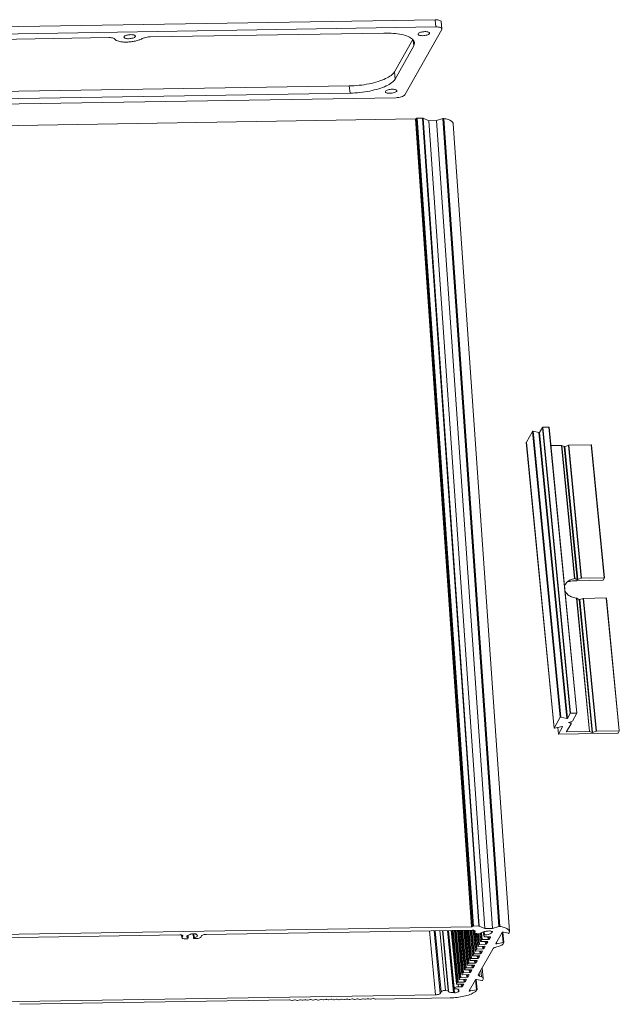
# Model space of a CAD drawing. Extents: x 615 to 2023, y -344 to 627.
# Drawn here: x 775 to 931, y 100 to 356 of the extents above; entities that cross this region are included whole.
import ezdxf

# ---------------------------------------------------------------- set-up
doc = ezdxf.new("R2010")
doc.units = 0
doc.header["$MEASUREMENT"] = 0
doc.layers.get('0').update_dxf_attribs({"lineweight": 9})

msp = doc.modelspace()

# ---------------------------------------------------------------- linework, layer by layer
at = {"color": 7, "linetype": 'Continuous'}
for p, q in [((883.311, 355.898), (725.416, 353.335)), ((883.493, 354.025), (725.598, 351.463)), ((883.311, 355.898), (883.493, 354.025)), ((884.905, 355.389), (885.087, 353.517)), ((737.49, 350.264), (798.385, 351.253)), ((802.339, 351.333), (802.367, 351.456)), ((805.323, 351.627), (805.295, 351.504)), ((809.118, 351.427), (870.013, 352.415)), ((875.419, 336.326), (885.048, 353.355)), ((878.881, 352.123), (878.909, 352.246)), ((881.865, 352.417), (881.837, 352.294)), ((885.048, 353.355), (885.086, 353.519)), ((877.499, 350.749), (872.74, 342.332)), ((877.786, 349.062), (872.922, 340.46)), ((877.646, 350.504), (877.786, 349.062)), ((877.98, 349.872), (877.786, 349.062)), ((872.74, 342.332), (872.922, 340.46)), ((860.996, 338.663), (728.474, 336.512)), ((860.996, 338.663), (861.178, 336.79)), ((861.178, 336.79), (728.656, 334.64)), ((870.404, 337.131), (870.432, 337.254)), ((873.388, 337.424), (873.36, 337.301)), ((715.175, 333.029), (873.07, 335.592)), ((734.162, 327.742), (878.2, 330.079)), ((892.8, 119.819), (878.2, 330.079)), ((878.435, 330.153), (878.454, 330.188)), ((893.035, 119.893), (878.435, 330.153)), ((893.054, 119.928), (878.454, 330.188)), ((878.689, 330.261), (880.072, 330.284)), ((893.289, 120.001), (878.689, 330.261)), ((894.672, 120.024), (880.072, 330.284)), ((894.799, 120.005), (880.199, 330.265)), ((880.199, 330.265), (881.708, 329.614)), ((881.708, 329.614), (883.66, 329.646)), ((896.308, 119.355), (881.708, 329.614)), ((883.66, 329.646), (885.343, 330.172)), ((898.259, 119.386), (883.66, 329.646)), ((899.942, 119.912), (885.343, 330.172)), ((900.169, 119.93), (885.569, 330.19)), ((902.657, 118.549), (888.057, 328.809)), ((907.074, 245.968), (908.653, 248.761)), ((908.653, 248.761), (915.885, 174.333)), ((908.817, 248.794), (910.367, 248.457)), ((908.817, 248.794), (916.049, 174.366)), ((910.531, 248.49), (911.263, 249.786)), ((911.263, 249.786), (918.495, 175.358)), ((912.942, 249.848), (911.381, 249.822)), ((911.381, 249.822), (918.612, 175.394)), ((912.942, 249.848), (920.174, 175.42)), ((913.022, 249.822), (920.25, 175.427)), ((910.367, 248.457), (917.599, 174.03)), ((910.531, 248.49), (917.763, 174.062)), ((907.072, 245.96), (914.304, 171.532)), ((907.073, 245.96), (907.074, 245.968)), ((907.074, 245.968), (914.306, 171.541)), ((916.261, 245.1), (913.485, 245.055)), ((916.261, 245.1), (919.631, 210.42)), ((916.946, 244.823), (916.324, 245.091)), ((916.324, 245.091), (919.693, 210.423)), ((916.946, 244.823), (920.307, 210.23)), ((918.024, 245.119), (917.084, 244.825)), ((917.084, 244.825), (920.445, 210.233)), ((918.024, 245.119), (921.385, 210.526)), ((923.962, 245.225), (918.098, 245.13)), ((918.098, 245.13), (921.46, 210.538)), ((923.962, 245.225), (927.323, 210.633)), ((924.042, 245.2), (927.4, 210.64)), ((920.232, 209.892), (920.422, 210.227)), ((921.385, 210.526), (920.445, 210.233)), ((927.323, 210.633), (921.46, 210.538)), ((927.083, 210.038), (927.401, 210.599)), ((927.401, 210.599), (927.403, 210.608)), ((926.966, 210.001), (920.232, 209.892)), ((920.124, 205.349), (923.493, 170.673)), ((920.188, 205.327), (923.556, 170.664)), ((921.894, 205.284), (920.955, 204.99)), ((921.894, 205.284), (925.255, 170.691)), ((927.833, 205.39), (921.969, 205.295)), ((921.969, 205.295), (925.33, 170.703)), ((927.833, 205.39), (931.194, 170.798)), ((927.912, 205.365), (931.27, 170.805)), ((920.817, 204.989), (924.178, 170.395)), ((920.955, 204.99), (924.316, 170.398)), ((914.306, 171.541), (915.885, 174.333)), ((917.599, 174.03), (916.049, 174.366)), ((918.495, 175.358), (917.763, 174.062)), ((920.174, 175.42), (918.612, 175.394)), ((919.088, 173.329), (920.252, 175.386)), ((920.252, 175.386), (920.253, 175.395)), ((914.435, 171.513), (916.398, 171.906)), ((916.527, 171.878), (915.438, 169.951)), ((916.526, 171.892), (916.527, 171.878)), ((916.529, 171.886), (916.527, 171.878)), ((917.552, 170.611), (918.715, 172.668)), ((918.078, 172.961), (918.062, 172.977)), ((918.075, 172.995), (918.078, 172.961)), ((918.7, 172.692), (918.078, 172.961)), ((918.106, 173.01), (919.046, 173.304)), ((918.653, 173.181), (918.7, 172.692)), ((918.667, 173.186), (918.717, 172.676)), ((918.715, 172.668), (918.717, 172.676)), ((914.306, 171.541), (914.304, 171.532)), ((915.267, 171.679), (915.436, 169.942)), ((915.27, 171.68), (915.438, 169.951)), ((915.438, 169.951), (915.436, 169.942)), ((915.515, 169.917), (930.836, 170.166)), ((917.55, 170.603), (917.552, 170.611)), ((917.615, 170.723), (917.629, 170.578)), ((923.493, 170.673), (917.629, 170.578)), ((924.178, 170.395), (923.556, 170.664)), ((925.255, 170.691), (924.316, 170.398)), ((931.194, 170.798), (925.33, 170.703)), ((930.954, 170.202), (931.272, 170.764)), ((931.272, 170.764), (931.273, 170.773)), ((748.762, 117.482), (892.8, 119.819)), ((819.637, 117.91), (819.569, 117.79)), ((820.439, 116.758), (820.321, 117.975)), ((820.441, 116.767), (820.323, 117.975)), ((820.553, 116.965), (820.454, 117.978)), ((820.611, 116.994), (820.516, 117.979)), ((821.033, 117.814), (821.022, 117.926)), ((821.033, 117.814), (821.101, 117.934)), ((892.986, 118.953), (823.7, 117.828)), ((883.457, 102.099), (881.837, 118.772)), ((884.631, 102.466), (883.045, 118.791)), ((884.88, 102.905), (883.336, 118.796)), ((886.054, 103.272), (884.544, 118.816)), ((886.758, 103.284), (885.247, 118.827)), ((886.837, 103.258), (885.324, 118.828)), ((888.158, 102.709), (886.59, 118.849)), ((888.182, 103.696), (886.709, 118.851)), ((888.184, 103.704), (886.712, 118.851)), ((888.255, 103.83), (886.795, 118.852)), ((888.886, 104.937), (887.533, 118.864)), ((888.89, 104.953), (887.538, 118.864)), ((889.108, 105.339), (887.794, 118.868)), ((889.343, 105.413), (888.035, 118.872)), ((889.581, 106.166), (888.346, 118.877)), ((889.585, 106.182), (888.351, 118.878)), ((889.803, 106.568), (888.607, 118.882)), ((890.038, 106.642), (888.848, 118.886)), ((890.276, 107.395), (889.159, 118.891)), ((890.28, 107.411), (889.164, 118.891)), ((890.498, 107.797), (889.42, 118.895)), ((890.733, 107.871), (889.661, 118.899)), ((890.971, 108.624), (889.972, 118.904)), ((890.975, 108.64), (889.977, 118.904)), ((891.193, 109.026), (890.233, 118.908)), ((891.428, 109.1), (890.474, 118.912)), ((891.666, 109.853), (890.785, 118.917)), ((891.669, 109.869), (890.79, 118.917)), ((891.888, 110.255), (891.046, 118.921)), ((892.123, 110.328), (891.287, 118.925)), ((892.36, 111.082), (891.598, 118.93)), ((892.364, 111.098), (891.603, 118.93)), ((892.583, 111.484), (891.859, 118.934)), ((892.818, 111.557), (892.1, 118.938)), ((893.055, 112.31), (892.411, 118.943)), ((893.059, 112.327), (892.416, 118.944)), ((893.278, 112.713), (892.674, 118.922)), ((893.512, 112.786), (892.914, 118.946)), ((893.035, 119.893), (893.054, 119.928)), ((893.75, 113.539), (893.226, 118.932)), ((893.754, 113.556), (893.232, 118.932)), ((893.289, 120.001), (894.672, 120.024)), ((893.972, 113.942), (893.491, 118.895)), ((893.588, 118.352), (893.537, 118.875)), ((893.615, 118.354), (893.565, 118.863)), ((893.598, 118.27), (893.615, 118.354)), ((893.615, 118.354), (893.764, 118.617)), ((893.764, 118.617), (893.781, 118.701)), ((894.207, 114.015), (893.809, 118.11)), ((894.445, 114.768), (894.132, 117.994)), ((894.449, 114.784), (894.137, 117.994)), ((894.667, 115.171), (894.39, 118.019)), ((895.096, 118.03), (894.392, 118.019)), ((894.902, 115.244), (894.636, 117.986)), ((894.799, 120.005), (896.308, 119.355)), ((895.14, 115.997), (894.944, 118.016)), ((895.144, 116.013), (894.949, 118.016)), ((895.362, 116.4), (895.203, 118.041)), ((895.597, 116.473), (895.418, 118.31)), ((895.97, 117.52), (895.874, 118.509)), ((895.997, 117.523), (895.901, 118.516)), ((896.068, 117.649), (895.982, 118.541)), ((896.195, 117.685), (896.109, 118.579)), ((896.308, 119.355), (898.259, 119.386)), ((897.463, 118.75), (897.178, 118.661)), ((898.003, 118.288), (897.97, 118.627)), ((898.047, 118.319), (898.019, 118.606)), ((898.047, 118.319), (898.288, 118.395)), ((898.259, 119.386), (899.942, 119.912)), ((900.759, 118.334), (899.127, 115.449)), ((901.076, 115.732), (900.819, 118.373)), ((901.207, 115.712), (900.947, 118.386)), ((902.417, 118.111), (901.086, 118.399)), ((902.656, 118.551), (902.581, 118.145)), ((816.869, 117.717), (747.583, 116.593)), ((817.421, 117.028), (817.359, 117.666)), ((817.448, 117.031), (817.387, 117.654)), ((817.431, 116.947), (817.448, 117.031)), ((817.448, 117.031), (817.646, 117.382)), ((817.646, 117.382), (817.664, 117.466)), ((818.859, 116.706), (818.225, 116.696)), ((819.089, 116.941), (818.977, 116.743)), ((819.063, 116.969), (819.003, 117.591)), ((819.091, 116.949), (819.027, 117.605)), ((819.091, 116.949), (819.089, 116.941)), ((820.439, 116.758), (820.441, 116.767)), ((820.441, 116.767), (820.553, 116.965)), ((821.153, 116.743), (820.518, 116.733)), ((822.526, 117.461), (822.327, 117.11)), ((895.14, 115.997), (895.144, 116.013)), ((895.144, 116.013), (895.362, 116.4)), ((896.861, 115.972), (895.299, 115.946)), ((895.597, 116.473), (897.158, 116.498)), ((895.98, 117.439), (895.997, 117.523)), ((895.997, 117.523), (896.068, 117.649)), ((896.463, 115.269), (896.396, 115.964)), ((896.698, 115.343), (896.639, 115.95)), ((896.698, 115.343), (897.016, 115.905)), ((897.555, 117.2), (896.775, 117.188)), ((897.016, 115.905), (897.013, 115.933)), ((897.016, 115.905), (897.019, 115.921)), ((897.158, 116.498), (897.088, 117.218)), ((897.393, 116.572), (897.334, 117.179)), ((897.393, 116.572), (897.711, 117.133)), ((897.711, 117.133), (897.708, 117.162)), ((897.711, 117.133), (897.714, 117.15)), ((899.127, 115.449), (899.125, 115.432)), ((899.386, 115.393), (899.343, 115.831)), ((899.386, 115.393), (901.076, 115.732)), ((901.205, 115.704), (901.042, 115.416)), ((901.206, 115.712), (901.205, 115.704)), ((893.512, 112.786), (895.074, 112.812)), ((893.751, 113.539), (893.754, 113.556)), ((893.754, 113.556), (893.972, 113.942)), ((895.471, 113.514), (893.909, 113.488)), ((894.207, 114.015), (895.769, 114.04)), ((894.445, 114.768), (894.449, 114.784)), ((894.449, 114.784), (894.667, 115.171)), ((896.166, 114.743), (894.604, 114.717)), ((898.324, 114.027), (894.614, 107.466)), ((894.902, 115.244), (896.463, 115.269)), ((895.074, 112.812), (895.006, 113.506)), ((895.309, 112.885), (895.25, 113.492)), ((895.309, 112.885), (895.626, 113.447)), ((895.626, 113.447), (895.624, 113.475)), ((895.626, 113.447), (895.63, 113.463)), ((895.769, 114.04), (895.701, 114.735)), ((896.003, 114.114), (895.944, 114.721)), ((896.003, 114.114), (896.321, 114.676)), ((896.321, 114.676), (896.318, 114.704)), ((896.321, 114.676), (896.325, 114.692)), ((899.977, 114.783), (899.176, 114.533)), ((891.669, 109.869), (891.888, 110.255)), ((892.123, 110.328), (893.684, 110.354)), ((892.361, 111.081), (892.364, 111.098)), ((892.364, 111.098), (892.583, 111.484)), ((894.081, 111.056), (892.52, 111.031)), ((892.818, 111.557), (894.379, 111.583)), ((893.056, 112.31), (893.059, 112.327)), ((893.059, 112.327), (893.278, 112.713)), ((894.776, 112.285), (893.215, 112.26)), ((893.684, 110.354), (893.617, 111.048)), ((893.919, 110.427), (893.86, 111.034)), ((893.919, 110.427), (894.237, 110.989)), ((894.237, 110.989), (894.234, 111.017)), ((894.237, 110.989), (894.24, 111.006)), ((894.379, 111.583), (894.311, 112.277)), ((894.614, 111.656), (894.555, 112.263)), ((894.614, 111.656), (894.931, 112.218)), ((894.931, 112.218), (894.929, 112.246)), ((894.931, 112.218), (894.935, 112.235)), ((890.28, 107.411), (890.498, 107.797)), ((890.733, 107.871), (892.294, 107.896)), ((890.971, 108.623), (890.975, 108.64)), ((890.975, 108.64), (891.193, 109.026)), ((892.691, 108.598), (891.13, 108.573)), ((891.428, 109.1), (892.989, 109.125)), ((891.666, 109.852), (891.669, 109.869)), ((893.386, 109.827), (891.825, 109.802)), ((892.294, 107.896), (892.227, 108.591)), ((892.529, 107.969), (892.47, 108.577)), ((892.529, 107.969), (892.847, 108.531)), ((892.847, 108.531), (892.844, 108.559)), ((892.847, 108.531), (892.85, 108.548)), ((892.989, 109.125), (892.922, 109.82)), ((893.224, 109.198), (893.165, 109.806)), ((893.224, 109.198), (893.542, 109.76)), ((893.542, 109.76), (893.539, 109.788)), ((893.542, 109.76), (893.545, 109.777)), ((894.905, 106.979), (894.822, 107.834)), ((895.435, 106.75), (895.255, 108.6)), ((895.847, 106.343), (895.573, 109.163)), ((888.89, 104.953), (889.108, 105.339)), ((889.343, 105.413), (890.905, 105.438)), ((889.581, 106.165), (889.585, 106.182)), ((889.585, 106.182), (889.803, 106.568)), ((891.302, 106.14), (889.74, 106.115)), ((890.038, 106.642), (891.6, 106.667)), ((890.276, 107.394), (890.28, 107.411)), ((891.997, 107.369), (890.435, 107.344)), ((890.905, 105.438), (890.837, 106.133)), ((891.14, 105.512), (891.081, 106.119)), ((891.14, 105.512), (891.457, 106.073)), ((891.457, 106.073), (891.454, 106.101)), ((891.457, 106.073), (891.461, 106.09)), ((891.6, 106.667), (891.532, 107.362)), ((891.834, 106.74), (891.775, 107.348)), ((891.834, 106.74), (892.152, 107.302)), ((892.152, 107.302), (892.149, 107.33)), ((892.152, 107.302), (892.155, 107.319)), ((893.81, 106.045), (892.179, 103.16)), ((894.123, 103.442), (893.866, 106.084)), ((894.254, 103.422), (893.994, 106.096)), ((895.472, 105.821), (894.137, 106.11)), ((894.614, 107.466), (894.575, 107.304)), ((894.905, 106.979), (895.435, 106.75)), ((895.798, 106.141), (895.636, 105.854)), ((895.847, 106.344), (895.798, 106.141)), ((884.631, 102.466), (884.88, 102.905)), ((886.054, 103.272), (886.758, 103.284)), ((886.831, 103.244), (886.738, 103.049)), ((886.837, 103.258), (886.831, 103.244)), ((888.158, 102.709), (888.347, 102.628)), ((888.182, 103.696), (888.184, 103.704)), ((888.184, 103.704), (888.255, 103.83)), ((888.347, 102.628), (888.246, 103.668)), ((888.887, 104.936), (888.89, 104.953)), ((890.607, 104.911), (889.045, 104.886)), ((889.429, 104.197), (889.359, 104.917)), ((889.404, 103.098), (889.365, 103.496)), ((889.593, 103.017), (889.404, 103.098)), ((889.429, 104.197), (890.21, 104.209)), ((890.21, 104.209), (890.142, 104.904)), ((890.445, 104.283), (890.386, 104.89)), ((890.445, 104.283), (890.762, 104.844)), ((890.762, 104.844), (890.76, 104.873)), ((890.762, 104.844), (890.766, 104.861)), ((892.179, 103.16), (892.176, 103.143)), ((892.437, 103.104), (892.395, 103.542)), ((892.437, 103.104), (894.123, 103.442)), ((894.253, 103.422), (894.251, 103.412)), ((738.053, 99.739), (883.457, 102.099)), ((845.458, 100.787), (775.258, 99.648)), ((846.022, 100.637), (845.511, 100.781)), ((846.785, 100.794), (846.135, 100.638)), ((847.382, 100.659), (846.898, 100.796)), ((848.145, 100.816), (847.496, 100.66)), ((848.743, 100.681), (848.259, 100.818)), ((849.506, 100.838), (848.857, 100.683)), ((850.103, 100.703), (849.619, 100.84)), ((850.866, 100.86), (850.217, 100.705)), ((851.464, 100.725), (850.98, 100.862)), ((852.227, 100.882), (851.578, 100.727)), ((852.824, 100.747), (852.341, 100.884)), ((853.587, 100.904), (852.938, 100.749)), ((854.185, 100.769), (853.701, 100.906)), ((854.948, 100.926), (854.299, 100.771)), ((855.546, 100.791), (855.062, 100.928)), ((856.309, 100.948), (855.659, 100.793)), ((856.906, 100.813), (856.422, 100.95)), ((857.669, 100.97), (857.02, 100.815)), ((858.267, 100.835), (857.783, 100.972)), ((859.03, 100.993), (858.38, 100.837)), ((859.627, 100.857), (859.143, 100.994)), ((860.39, 101.015), (859.741, 100.859)), ((860.988, 100.879), (860.504, 101.016)), ((861.751, 101.037), (861.102, 100.881)), ((862.348, 100.902), (861.865, 101.039)), ((863.111, 101.059), (862.462, 100.903)), ((863.709, 100.924), (863.225, 101.061)), ((864.472, 101.081), (863.823, 100.925)), ((865.07, 100.946), (864.586, 101.083)), ((865.832, 101.103), (865.183, 100.948)), ((866.43, 100.968), (865.946, 101.105)), ((867.193, 101.125), (866.544, 100.97)), ((867.817, 100.982), (867.307, 101.127)), ((887.255, 101.291), (867.871, 100.977))]:
    msp.add_line(p, q, dxfattribs=at)
msp.add_lwpolyline([(819.063, 116.969), (819.081, 116.962), (819.09, 116.952), (819.091, 116.949)], dxfattribs=at)
for points, start_tangent, end_tangent in [([(884.897, 355.39), (884.869, 355.493), (884.575, 355.714), (884.028, 355.856), (883.311, 355.898)], (-0.0937003, 0.9956004), (-0.9998683, -0.0162272)), ([(885.079, 353.518), (885.051, 353.621), (884.757, 353.842), (884.21, 353.984), (883.493, 354.025)], (-0.0937003, 0.9956004), (-0.9998683, -0.0162272)), ([(798.385, 351.253), (799.091, 351.213), (799.635, 351.075), (799.936, 350.86)], (0.9998683, 0.0162272), (0.5511798, -0.8343865)), ([(805.295, 351.504), (805.069, 351.3), (804.655, 351.124), (804.116, 351.003), (803.533, 350.953), (802.996, 350.984), (802.585, 351.091), (802.364, 351.257), (802.344, 351.334)], (-0.4921946, -0.8704852), (-0.0937047, 0.9956)), ([(802.367, 351.456), (802.592, 351.66), (803.006, 351.836), (803.546, 351.958), (804.129, 352.007), (804.666, 351.976), (805.076, 351.869), (805.297, 351.704), (805.318, 351.626)], (0.4921946, 0.8704852), (0.0937047, -0.9956)), ([(807.091, 350.976), (807.642, 351.205), (808.353, 351.363), (809.118, 351.427)], (0.867519, 0.4974041), (0.9998683, 0.0162272)), ([(870.013, 352.415), (872.471, 352.336), (874.626, 352.024), (876.332, 351.499), (877.471, 350.797), (877.967, 349.966), (877.979, 349.872)], (0.9998683, 0.0162272), (0.0819096, -0.9966398)), ([(881.837, 352.294), (881.612, 352.09), (881.198, 351.914), (880.658, 351.793), (880.075, 351.743), (879.538, 351.774), (879.128, 351.881), (878.907, 352.047), (878.886, 352.124)], (-0.4921946, -0.8704852), (-0.0937047, 0.9956)), ([(878.909, 352.246), (879.135, 352.45), (879.549, 352.626), (880.088, 352.748), (880.671, 352.797), (881.209, 352.766), (881.619, 352.659), (881.84, 352.494), (881.86, 352.416)], (0.4921946, 0.8704852), (0.0937047, -0.9956)), ([(799.936, 350.86), (800.336, 350.525), (801.028, 350.27), (801.954, 350.116), (803.037, 350.076), (804.185, 350.152), (805.304, 350.34), (806.301, 350.622), (807.091, 350.976)], (0.5511798, -0.8343865), (0.867519, 0.4974041)), ([(872.74, 342.332), (871.894, 341.418), (870.44, 340.556), (868.478, 339.803), (866.141, 339.212), (863.59, 338.823), (860.996, 338.663)], (-0.4921946, -0.8704852), (-0.9998683, -0.0162272)), ([(872.922, 340.46), (872.076, 339.546), (870.622, 338.683), (868.66, 337.931), (866.323, 337.34), (863.771, 336.951), (861.178, 336.79)], (-0.4921946, -0.8704852), (-0.9998683, -0.0162272)), ([(873.36, 337.301), (873.135, 337.098), (872.721, 336.922), (872.181, 336.8), (871.598, 336.751), (871.061, 336.782), (870.65, 336.888), (870.43, 337.054), (870.409, 337.131)], (-0.4921946, -0.8704852), (-0.0937047, 0.9956)), ([(870.432, 337.254), (870.658, 337.457), (871.072, 337.633), (871.611, 337.755), (872.194, 337.804), (872.731, 337.773), (873.142, 337.667), (873.362, 337.501), (873.383, 337.424)], (0.4921946, 0.8704852), (0.0937047, -0.9956)), ([(873.07, 335.592), (873.847, 335.657), (874.567, 335.82), (875.118, 336.055), (875.419, 336.326)], (0.9998683, 0.0162272), (0.4921946, 0.8704852)), ([(878.2, 330.079), (878.303, 330.09), (878.389, 330.117), (878.435, 330.153)], (0.9998683, 0.0162272), (0.4921946, 0.8704852)), ([(878.454, 330.188), (878.5, 330.223), (878.586, 330.25)], (0.4921946, 0.8704852), (0.9806655, 0.1956914)), ([(878.586, 330.25), (878.689, 330.261)], (0.9806655, 0.1956914), (0.9998683, 0.0162272)), ([(880.072, 330.284), (880.121, 330.282), (880.199, 330.265)], (0.9998683, 0.0162272), (0.9182305, -0.3960465)), ([(885.343, 330.172), (885.416, 330.189), (885.496, 330.195), (885.569, 330.19)], (0.9544907, 0.2982408), (0.9874699, -0.1578077)), ([(885.569, 330.19), (886.766, 329.902), (887.604, 329.486), (888.02, 328.974), (888.052, 328.811)], (0.9874699, -0.1578077), (0.080566, -0.9967493)), ([(908.653, 248.761), (908.676, 248.779), (908.72, 248.792), (908.771, 248.798), (908.817, 248.794)], (0.4921946, 0.8704852), (0.9772584, -0.2120518)), ([(911.381, 249.822), (911.329, 249.817), (911.286, 249.803), (911.263, 249.786)], (-0.9998683, -0.0162272), (-0.4921946, -0.8704852)), ([(913.021, 249.822), (913.017, 249.831), (912.988, 249.844), (912.942, 249.848)], (-0.188601, 0.9820538), (-0.9998683, -0.0162272)), ([(910.531, 248.49), (910.508, 248.472), (910.465, 248.459), (910.413, 248.453), (910.367, 248.457)], (-0.4921946, -0.8704852), (-0.9772584, 0.2120518)), ([(916.324, 245.091), (916.307, 245.097), (916.286, 245.1), (916.261, 245.1)], (-0.9182304, 0.3960466), (-0.9998683, -0.0162273)), ([(917.084, 244.825), (917.035, 244.816), (916.985, 244.815), (916.946, 244.823)], (-0.9544907, -0.2982408), (-0.9182304, 0.3960465)), ([(918.098, 245.13), (918.073, 245.129), (918.047, 245.125), (918.024, 245.119)], (-0.9998683, -0.0162272), (-0.9544906, -0.2982408)), ([(924.041, 245.2), (924.037, 245.209), (924.008, 245.222), (923.962, 245.225)], (-0.188601, 0.9820538), (-0.9998683, -0.0162272)), ([(918.332, 209.991), (918.393, 210.02), (918.687, 210.147), (919.311, 210.347), (919.631, 210.42)], (0.8966816, 0.442676), (0.9812455, 0.192762)), ([(919.631, 210.42), (919.666, 210.424), (919.693, 210.423)], (0.9812455, 0.192762), (0.9831176, -0.1829747)), ([(919.693, 210.423), (919.842, 210.39), (919.999, 210.344), (920.156, 210.289), (920.307, 210.23)], (0.9831138, -0.1829951), (0.9247837, -0.3804933)), ([(920.307, 210.23), (920.339, 210.222), (920.379, 210.222), (920.422, 210.227)], (0.9247837, -0.3804933), (0.9805017, 0.1965107)), ([(920.422, 210.227), (920.445, 210.233)], (0.9805017, 0.1965107), (0.9544906, 0.2982409)), ([(921.46, 210.538), (921.434, 210.536), (921.408, 210.532), (921.385, 210.526)], (-0.9998683, -0.0162272), (-0.9544907, -0.2982408)), ([(927.402, 210.608), (927.398, 210.617), (927.369, 210.629), (927.323, 210.633)], (-0.1886029, 0.9820534), (-0.9998683, -0.0162272)), ([(917.031, 208.499), (917.135, 208.754), (917.277, 209.025), (917.639, 209.506), (917.863, 209.706), (918.117, 209.875), (918.332, 209.991)], (0.3218342, 0.946796), (0.8966816, 0.442676)), ([(920.232, 209.892), (919.511, 209.863), (918.693, 209.785), (917.849, 209.638), (917.761, 209.618)], (-0.9998683, -0.0162272), (-0.9729262, -0.231116)), ([(926.966, 210.001), (927.017, 210.006), (927.06, 210.02), (927.083, 210.038)], (0.9998683, 0.0162272), (0.4921946, 0.8704852)), ([(920.124, 205.349), (919.737, 205.422), (919.082, 205.609), (918.766, 205.731), (918.46, 205.872), (918.174, 206.04), (917.913, 206.24), (917.464, 206.721), (917.273, 206.993), (917.161, 207.181)], (-0.9882404, 0.152908), (-0.4767291, 0.8790503)), ([(920.188, 205.327), (920.16, 205.34), (920.124, 205.349)], (-0.8345843, 0.5508802), (-0.9882405, 0.1529078)), ([(920.817, 204.989), (920.601, 205.091), (920.391, 205.203), (920.188, 205.327)], (-0.9127795, 0.4084527), (-0.8345786, 0.5508889)), ([(921.969, 205.295), (921.943, 205.293), (921.918, 205.29), (921.894, 205.284)], (-0.9998683, -0.0162272), (-0.9544907, -0.2982408)), ([(927.911, 205.365), (927.907, 205.374), (927.879, 205.386), (927.833, 205.39)], (-0.1886029, 0.9820534), (-0.9998683, -0.0162272)), ([(920.888, 204.979), (920.847, 204.981), (920.817, 204.989)], (-0.999169, -0.040759), (-0.9127795, 0.4084527)), ([(920.931, 204.984), (920.888, 204.979)], (-0.9805017, -0.1965108), (-0.999169, -0.0407591)), ([(920.931, 204.984), (920.955, 204.99)], (0.9805017, 0.1965107), (0.9544906, 0.2982409)), ([(916.049, 174.366), (916.002, 174.37), (915.95, 174.364), (915.908, 174.351), (915.885, 174.333)], (-0.9772584, 0.2120518), (-0.4921946, -0.8704852)), ([(918.612, 175.394), (918.561, 175.389), (918.518, 175.375), (918.495, 175.358)], (-0.9998683, -0.0162272), (-0.4921946, -0.8704852)), ([(920.253, 175.394), (920.248, 175.404), (920.22, 175.416), (920.174, 175.42)], (-0.188601, 0.9820538), (-0.9998683, -0.0162272)), ([(916.398, 171.906), (916.45, 171.911), (916.496, 171.908), (916.524, 171.895), (916.528, 171.886)], (0.9805017, 0.1965107), (0.1887797, -0.9820195)), ([(917.763, 174.062), (917.74, 174.045), (917.697, 174.031), (917.645, 174.026), (917.599, 174.03)], (-0.4921946, -0.8704852), (-0.9772584, 0.2120518)), ([(918.062, 172.977), (918.072, 172.994)], (-0.05737, 0.998353), (0.7518589, 0.659324)), ([(918.072, 172.994), (918.106, 173.01)], (0.751859, 0.659324), (0.9544906, 0.2982409)), ([(918.716, 172.676), (918.711, 172.685), (918.704, 172.685)], (-0.0434299, 0.9990565), (-0.8931143, -0.4498299)), ([(919.046, 173.304), (919.065, 173.311), (919.088, 173.329)], (0.9544907, 0.2982408), (0.4921946, 0.8704852)), ([(914.305, 171.532), (914.31, 171.523), (914.339, 171.511), (914.385, 171.507), (914.435, 171.513)], (0.1935227, -0.9810958), (0.9805017, 0.1965108)), ([(915.437, 169.942), (915.441, 169.933), (915.469, 169.921), (915.515, 169.917)], (0.188601, -0.9820538), (0.9998683, 0.0162272)), ([(917.629, 170.578), (917.583, 170.581), (917.555, 170.594), (917.551, 170.603)], (-0.9998683, -0.0162272), (-0.188601, 0.9820538)), ([(923.556, 170.664), (923.539, 170.669), (923.517, 170.672), (923.493, 170.673)], (-0.9182304, 0.3960466), (-0.9998683, -0.0162273)), ([(924.316, 170.398), (924.267, 170.388), (924.216, 170.387), (924.178, 170.395)], (-0.9544907, -0.2982408), (-0.9182304, 0.3960465)), ([(925.33, 170.703), (925.304, 170.701), (925.279, 170.697), (925.255, 170.691)], (-0.9998683, -0.0162272), (-0.9544906, -0.2982408)), ([(930.836, 170.166), (930.888, 170.171), (930.931, 170.185), (930.954, 170.202)], (0.9998683, 0.0162272), (0.4921946, 0.8704852)), ([(931.273, 170.772), (931.268, 170.781), (931.24, 170.794), (931.194, 170.798)], (-0.188601, 0.9820538), (-0.9998683, -0.0162272)), ([(820.651, 117.981), (820.148, 117.973), (819.637, 117.91)], (-0.9992043, 0.0398854), (-0.9849382, -0.1729067)), ([(821.021, 117.947), (820.651, 117.981)], (-0.9891319, 0.1470307), (-0.9992043, 0.0398854)), ([(821.101, 117.934), (821.021, 117.947)], (-0.9844395, 0.1757239), (-0.9891319, 0.1470307)), ([(892.8, 119.819), (892.903, 119.83), (892.989, 119.857), (893.035, 119.893)], (0.9998683, 0.0162272), (0.4921946, 0.8704852)), ([(893.448, 118.914), (892.986, 118.953)], (-0.9888888, 0.1486568), (-0.9998683, -0.0162272)), ([(893.054, 119.928), (893.1, 119.964), (893.186, 119.99), (893.289, 120.001)], (0.4921946, 0.8704852), (0.9998683, 0.0162272)), ([(893.774, 118.7), (893.732, 118.791), (893.448, 118.914)], (-0.1886011, 0.9820538), (-0.9888888, 0.1486568)), ([(894.392, 118.019), (893.931, 118.058), (893.646, 118.181), (893.605, 118.272)], (-0.9998683, -0.0162272), (-0.1886011, 0.9820538)), ([(894.672, 120.024), (894.721, 120.022), (894.799, 120.005)], (0.9998683, 0.0162272), (0.9182305, -0.3960465)), ([(895.215, 118.073), (895.152, 118.037), (895.096, 118.03)], (-0.0959223, -0.9953888), (-0.9998683, -0.0162273)), ([(897.178, 118.661), (896.649, 118.657), (896.114, 118.58), (895.654, 118.442), (895.338, 118.264), (895.215, 118.073)], (-0.9977425, 0.0671561), (-0.0959223, -0.9953888)), ([(896.195, 117.685), (896.834, 117.725), (897.426, 117.86), (897.844, 118.062), (898.003, 118.288)], (0.999793, -0.0203435), (0.0515767, 0.998669)), ([(897.862, 118.674), (897.463, 118.75)], (-0.9618758, 0.2734865), (-0.9935276, 0.1135909)), ([(898.288, 118.395), (898.146, 118.551), (897.862, 118.674)], (-0.361596, 0.9323349), (-0.9618758, 0.2734865)), ([(898.003, 118.288), (898.047, 118.319)], (0.0515767, 0.998669), (0.9544906, 0.2982409)), ([(899.942, 119.912), (900.016, 119.929), (900.096, 119.935), (900.169, 119.93)], (0.9544907, 0.2982408), (0.9874699, -0.1578077)), ([(900.169, 119.93), (901.366, 119.642), (902.204, 119.226), (902.62, 118.714), (902.652, 118.551)], (0.9874699, -0.1578077), (0.080566, -0.9967493)), ([(901.086, 118.399), (900.959, 118.406), (900.83, 118.38), (900.759, 118.334)], (-0.9772584, 0.2120518), (-0.4921946, -0.8704852)), ([(902.581, 118.145), (902.547, 118.121), (902.482, 118.108), (902.417, 118.111)], (-0.4177714, -0.9085522), (-0.9772584, 0.2120518)), ([(817.33, 117.678), (816.869, 117.717)], (-0.9888888, 0.1486568), (-0.9998683, -0.0162272)), ([(817.657, 117.464), (817.615, 117.556), (817.33, 117.678)], (-0.1886011, 0.9820538), (-0.9888888, 0.1486568)), ([(818.225, 116.696), (817.764, 116.735), (817.479, 116.858), (817.438, 116.949)], (-0.9998683, -0.0162272), (-0.1886011, 0.9820538)), ([(819.569, 117.79), (819.106, 117.65), (818.791, 117.47), (818.672, 117.277), (818.674, 117.252)], (-0.9773472, -0.2116421), (0.1658315, -0.9861541)), ([(818.674, 117.252), (818.768, 117.101), (819.063, 116.969)], (0.1658315, -0.9861541), (0.9657118, -0.2596164)), ([(818.955, 116.723), (818.911, 116.712), (818.859, 116.706)], (-0.9014281, -0.4329289), (-0.9998683, -0.0162273)), ([(818.977, 116.743), (818.955, 116.723)], (-0.4921945, -0.8704852), (-0.9014281, -0.4329288)), ([(820.518, 116.733), (820.472, 116.737), (820.44, 116.758)], (-0.9998683, -0.0162272), (-0.3134333, 0.9496102)), ([(820.553, 116.965), (820.611, 116.994)], (0.4921946, 0.8704852), (0.9742746, 0.2253642)), ([(820.611, 116.994), (821.063, 117.139), (821.361, 117.321), (821.46, 117.514), (821.459, 117.522)], (0.9742746, 0.2253642), (-0.1244761, 0.9922226)), ([(821.459, 117.522), (821.345, 117.687), (821.033, 117.814)], (-0.1244761, 0.9922226), (-0.9716189, 0.2365516)), ([(822.327, 117.11), (822.097, 116.933), (821.667, 116.798), (821.153, 116.743)], (-0.4921946, -0.8704852), (-0.9998683, -0.0162272)), ([(823.7, 117.828), (823.186, 117.773), (822.756, 117.639), (822.526, 117.461)], (-0.9998683, -0.0162272), (-0.4921946, -0.8704852)), ([(895.299, 115.946), (895.207, 115.954), (895.142, 115.997)], (-0.9998683, -0.0162272), (-0.3134333, 0.9496102)), ([(895.362, 116.4), (895.408, 116.435), (895.494, 116.462), (895.597, 116.473)], (0.4921946, 0.8704852), (0.9998683, 0.0162272)), ([(896.775, 117.188), (896.313, 117.227), (896.029, 117.35), (895.987, 117.441)], (-0.9998683, -0.0162272), (-0.1886011, 0.9820538)), ([(896.068, 117.649), (896.141, 117.681), (896.195, 117.685)], (0.4921946, 0.8704852), (0.999793, -0.0203435)), ([(896.463, 115.269), (896.566, 115.28), (896.652, 115.307), (896.698, 115.343)], (0.9998683, 0.0162272), (0.4921946, 0.8704852)), ([(897.018, 115.921), (896.953, 115.964), (896.861, 115.972)], (-0.3134333, 0.9496102), (-0.9998683, -0.0162272)), ([(897.158, 116.498), (897.261, 116.509), (897.347, 116.536), (897.393, 116.572)], (0.9998683, 0.0162272), (0.4921946, 0.8704852)), ([(897.713, 117.15), (897.648, 117.193), (897.555, 117.2)], (-0.3134333, 0.9496102), (-0.9998683, -0.0162272)), ([(899.126, 115.432), (899.147, 115.404), (899.249, 115.382), (899.386, 115.393)], (0.3124205, -0.9499439), (0.9805017, 0.1965107)), ([(901.042, 115.416), (900.831, 115.187), (900.467, 114.972), (899.977, 114.783)], (-0.4921946, -0.8704852), (-0.9544907, -0.2982408)), ([(901.076, 115.732), (901.144, 115.737), (901.207, 115.712)], (0.9805017, 0.1965108), (0.225356, -0.9742765)), ([(893.278, 112.713), (893.324, 112.748), (893.409, 112.775), (893.512, 112.786)], (0.4921946, 0.8704852), (0.9998683, 0.0162272)), ([(893.909, 113.488), (893.817, 113.496), (893.752, 113.539)], (-0.9998683, -0.0162272), (-0.3134333, 0.9496102)), ([(893.972, 113.942), (894.018, 113.977), (894.104, 114.004), (894.207, 114.015)], (0.4921946, 0.8704852), (0.9998683, 0.0162272)), ([(894.604, 114.717), (894.512, 114.725), (894.447, 114.768)], (-0.9998683, -0.0162272), (-0.3134333, 0.9496102)), ([(894.667, 115.171), (894.713, 115.206), (894.799, 115.233), (894.902, 115.244)], (0.4921946, 0.8704852), (0.9998683, 0.0162272)), ([(895.074, 112.812), (895.177, 112.823), (895.263, 112.849), (895.309, 112.885)], (0.9998683, 0.0162272), (0.4921946, 0.8704852)), ([(895.628, 113.463), (895.563, 113.506), (895.471, 113.514)], (-0.3134333, 0.9496102), (-0.9998683, -0.0162272)), ([(895.769, 114.04), (895.872, 114.051), (895.957, 114.078), (896.003, 114.114)], (0.9998683, 0.0162272), (0.4921946, 0.8704852)), ([(896.323, 114.692), (896.258, 114.735), (896.166, 114.743)], (-0.3134333, 0.9496102), (-0.9998683, -0.0162272)), ([(899.176, 114.533), (898.784, 114.383), (898.493, 114.21), (898.324, 114.027)], (-0.9544907, -0.2982408), (-0.4921946, -0.8704852)), ([(891.888, 110.255), (891.934, 110.291), (892.02, 110.317), (892.123, 110.328)], (0.4921946, 0.8704852), (0.9998683, 0.0162272)), ([(892.52, 111.031), (892.427, 111.038), (892.363, 111.082)], (-0.9998683, -0.0162272), (-0.3134333, 0.9496102)), ([(892.583, 111.484), (892.629, 111.519), (892.715, 111.546), (892.818, 111.557)], (0.4921946, 0.8704852), (0.9998683, 0.0162272)), ([(893.215, 112.26), (893.122, 112.267), (893.057, 112.31)], (-0.9998683, -0.0162272), (-0.3134333, 0.9496102)), ([(893.684, 110.354), (893.787, 110.365), (893.873, 110.392), (893.919, 110.427)], (0.9998683, 0.0162272), (0.4921946, 0.8704852)), ([(894.238, 111.005), (894.173, 111.048), (894.081, 111.056)], (-0.3134333, 0.9496102), (-0.9998683, -0.0162272)), ([(894.379, 111.583), (894.482, 111.594), (894.568, 111.621), (894.614, 111.656)], (0.9998683, 0.0162272), (0.4921946, 0.8704852)), ([(894.933, 112.234), (894.868, 112.277), (894.776, 112.285)], (-0.3134333, 0.9496102), (-0.9998683, -0.0162272)), ([(890.498, 107.797), (890.544, 107.833), (890.63, 107.86), (890.733, 107.871)], (0.4921946, 0.8704852), (0.9998683, 0.0162272)), ([(891.13, 108.573), (891.038, 108.581), (890.973, 108.624)], (-0.9998683, -0.0162272), (-0.3134333, 0.9496102)), ([(891.193, 109.026), (891.239, 109.062), (891.325, 109.089), (891.428, 109.1)], (0.4921946, 0.8704852), (0.9998683, 0.0162272)), ([(891.825, 109.802), (891.733, 109.81), (891.668, 109.853)], (-0.9998683, -0.0162272), (-0.3134333, 0.9496102)), ([(892.294, 107.896), (892.397, 107.907), (892.483, 107.934), (892.529, 107.969)], (0.9998683, 0.0162272), (0.4921946, 0.8704852)), ([(892.849, 108.547), (892.784, 108.59), (892.691, 108.598)], (-0.3134333, 0.9496102), (-0.9998683, -0.0162272)), ([(892.989, 109.125), (893.092, 109.136), (893.178, 109.163), (893.224, 109.198)], (0.9998683, 0.0162272), (0.4921946, 0.8704852)), ([(893.543, 109.776), (893.479, 109.819), (893.386, 109.827)], (-0.3134333, 0.9496102), (-0.9998683, -0.0162272)), ([(889.108, 105.339), (889.154, 105.375), (889.24, 105.402), (889.343, 105.413)], (0.4921946, 0.8704852), (0.9998683, 0.0162272)), ([(889.74, 106.115), (889.648, 106.123), (889.583, 106.166)], (-0.9998683, -0.0162272), (-0.3134333, 0.9496102)), ([(889.803, 106.568), (889.849, 106.604), (889.935, 106.631), (890.038, 106.642)], (0.4921946, 0.8704852), (0.9998683, 0.0162272)), ([(890.435, 107.344), (890.343, 107.352), (890.278, 107.395)], (-0.9998683, -0.0162272), (-0.3134333, 0.9496102)), ([(890.905, 105.438), (891.008, 105.449), (891.094, 105.476), (891.14, 105.512)], (0.9998683, 0.0162272), (0.4921946, 0.8704852)), ([(891.459, 106.09), (891.394, 106.133), (891.302, 106.14)], (-0.3134333, 0.9496102), (-0.9998683, -0.0162272)), ([(891.6, 106.667), (891.702, 106.678), (891.788, 106.705), (891.834, 106.74)], (0.9998683, 0.0162272), (0.4921946, 0.8704852)), ([(892.154, 107.318), (892.089, 107.361), (891.997, 107.369)], (-0.3134333, 0.9496102), (-0.9998683, -0.0162272)), ([(894.137, 106.11), (894.01, 106.117), (893.881, 106.091), (893.81, 106.045)], (-0.9772584, 0.2120518), (-0.4921946, -0.8704852)), ([(894.575, 107.304), (894.577, 107.286), (894.677, 107.119), (894.905, 106.979)], (0.0817397, -0.9966537), (0.9182304, -0.3960465)), ([(895.435, 106.75), (895.72, 106.575), (895.844, 106.367), (895.847, 106.344)], (0.9182304, -0.3960465), (0.0817397, -0.9966537)), ([(895.636, 105.854), (895.6, 105.831), (895.535, 105.818), (895.472, 105.821)], (-0.4921946, -0.8704852), (-0.9772584, 0.2120518)), ([(884.88, 102.905), (885.11, 103.083), (885.539, 103.217), (886.054, 103.272)], (0.4921946, 0.8704852), (0.9998683, 0.0162272)), ([(886.738, 103.049), (886.856, 102.882), (887.167, 102.757), (887.624, 102.696), (888.158, 102.709)], (0.1034016, -0.9946397), (0.9957496, 0.0921022)), ([(886.758, 103.284), (886.808, 103.279), (886.832, 103.256)], (0.9998683, 0.0162272), (0.4030087, -0.9151962)), ([(894.209, 103.352), (893.554, 102.775), (892.38, 102.196), (890.84, 101.729), (889.077, 101.418), (887.255, 101.291)], (-0.5958252, -0.8031141), (-0.9998683, -0.0162272)), ([(888.271, 103.671), (888.22, 103.673), (888.183, 103.696)], (-0.9986847, -0.0512732), (-0.3055788, 0.9521668)), ([(888.255, 103.83), (888.485, 104.007), (888.915, 104.142), (889.429, 104.197)], (0.4921946, 0.8704852), (0.9998683, 0.0162272)), ([(889.522, 103.319), (889.448, 103.454), (889.185, 103.587), (888.774, 103.663), (888.271, 103.671)], (-0.1637622, 0.9864998), (-0.9986847, -0.0512732)), ([(888.347, 102.628), (888.841, 102.719), (889.269, 102.853), (889.48, 102.949)], (0.9916736, 0.1287765), (0.8803429, 0.4743379)), ([(889.045, 104.886), (888.953, 104.894), (888.888, 104.937)], (-0.9998683, -0.0162272), (-0.3134333, 0.9496102)), ([(889.404, 103.098), (889.524, 103.283), (889.522, 103.319)], (0.7615974, 0.6480504), (-0.1637622, 0.9864998)), ([(889.48, 102.949), (889.593, 103.017)], (0.8803429, 0.4743379), (0.830301, 0.5573152)), ([(890.21, 104.209), (890.313, 104.22), (890.399, 104.247), (890.445, 104.283)], (0.9998683, 0.0162272), (0.4921946, 0.8704852)), ([(890.764, 104.861), (890.699, 104.904), (890.607, 104.911)], (-0.3134333, 0.9496102), (-0.9998683, -0.0162272)), ([(892.178, 103.143), (892.199, 103.115), (892.301, 103.093), (892.437, 103.104)], (0.3124205, -0.9499439), (0.9805017, 0.1965107)), ([(894.123, 103.442), (894.192, 103.447), (894.253, 103.422)], (0.9805017, 0.1965107), (0.3314957, -0.9434567)), ([(894.251, 103.412), (894.209, 103.352)], (-0.5569976, -0.8305141), (-0.5958252, -0.8031141)), ([(845.511, 100.781), (845.458, 100.787)], (-0.9621723, 0.2724416), (-0.9998683, -0.0162272)), ([(846.135, 100.638), (846.095, 100.632), (846.022, 100.637)], (-0.9725268, -0.2327908), (-0.9621723, 0.2724416)), ([(846.898, 100.796), (846.825, 100.8), (846.785, 100.794)], (-0.9621723, 0.2724416), (-0.9725268, -0.2327908)), ([(847.496, 100.66), (847.456, 100.654), (847.382, 100.659)], (-0.9725268, -0.2327908), (-0.9621723, 0.2724416)), ([(848.259, 100.818), (848.185, 100.822), (848.145, 100.816)], (-0.9621723, 0.2724416), (-0.9725268, -0.2327908)), ([(848.857, 100.683), (848.816, 100.676), (848.743, 100.681)], (-0.9725268, -0.2327908), (-0.9621723, 0.2724416)), ([(849.619, 100.84), (849.546, 100.844), (849.506, 100.838)], (-0.9621723, 0.2724416), (-0.9725268, -0.2327908)), ([(850.217, 100.705), (850.177, 100.698), (850.103, 100.703)], (-0.9725268, -0.2327908), (-0.9621723, 0.2724416)), ([(850.98, 100.862), (850.906, 100.866), (850.866, 100.86)], (-0.9621723, 0.2724416), (-0.9725268, -0.2327908)), ([(851.578, 100.727), (851.538, 100.72), (851.464, 100.725)], (-0.9725268, -0.2327908), (-0.9621723, 0.2724416)), ([(852.341, 100.884), (852.267, 100.889), (852.227, 100.882)], (-0.9621723, 0.2724416), (-0.9725268, -0.2327908)), ([(852.938, 100.749), (852.898, 100.742), (852.824, 100.747)], (-0.9725268, -0.2327908), (-0.9621723, 0.2724416)), ([(853.701, 100.906), (853.627, 100.911), (853.587, 100.904)], (-0.9621723, 0.2724416), (-0.9725268, -0.2327908)), ([(854.299, 100.771), (854.259, 100.764), (854.185, 100.769)], (-0.9725268, -0.2327908), (-0.9621723, 0.2724416)), ([(855.062, 100.928), (854.988, 100.933), (854.948, 100.926)], (-0.9621723, 0.2724416), (-0.9725268, -0.2327908)), ([(855.659, 100.793), (855.619, 100.787), (855.546, 100.791)], (-0.9725268, -0.2327908), (-0.9621723, 0.2724416)), ([(856.422, 100.95), (856.349, 100.955), (856.309, 100.948)], (-0.9621723, 0.2724416), (-0.9725268, -0.2327908)), ([(857.02, 100.815), (856.98, 100.809), (856.906, 100.813)], (-0.9725268, -0.2327908), (-0.9621723, 0.2724416)), ([(857.783, 100.972), (857.709, 100.977), (857.669, 100.97)], (-0.9621723, 0.2724416), (-0.9725268, -0.2327908)), ([(858.38, 100.837), (858.34, 100.831), (858.267, 100.835)], (-0.9725268, -0.2327908), (-0.9621723, 0.2724416)), ([(859.143, 100.994), (859.07, 100.999), (859.03, 100.993)], (-0.9621723, 0.2724416), (-0.9725268, -0.2327908)), ([(859.741, 100.859), (859.701, 100.853), (859.627, 100.857)], (-0.9725268, -0.2327908), (-0.9621723, 0.2724416)), ([(860.504, 101.016), (860.43, 101.021), (860.39, 101.015)], (-0.9621723, 0.2724416), (-0.9725268, -0.2327908)), ([(861.102, 100.881), (861.062, 100.875), (860.988, 100.879)], (-0.9725268, -0.2327908), (-0.9621723, 0.2724416)), ([(861.865, 101.039), (861.791, 101.043), (861.751, 101.037)], (-0.9621723, 0.2724416), (-0.9725268, -0.2327908)), ([(862.462, 100.903), (862.422, 100.897), (862.348, 100.902)], (-0.9725268, -0.2327908), (-0.9621723, 0.2724416)), ([(863.225, 101.061), (863.151, 101.065), (863.111, 101.059)], (-0.9621723, 0.2724416), (-0.9725268, -0.2327908)), ([(863.823, 100.925), (863.783, 100.919), (863.709, 100.924)], (-0.9725268, -0.2327908), (-0.9621723, 0.2724416)), ([(864.586, 101.083), (864.512, 101.087), (864.472, 101.081)], (-0.9621723, 0.2724416), (-0.9725268, -0.2327908)), ([(865.183, 100.948), (865.143, 100.941), (865.07, 100.946)], (-0.9725268, -0.2327908), (-0.9621723, 0.2724416)), ([(865.946, 101.105), (865.873, 101.109), (865.832, 101.103)], (-0.9621723, 0.2724416), (-0.9725268, -0.2327908)), ([(866.544, 100.97), (866.504, 100.963), (866.43, 100.968)], (-0.9725268, -0.2327908), (-0.9621723, 0.2724416)), ([(867.307, 101.127), (867.233, 101.131), (867.193, 101.125)], (-0.9621723, 0.2724416), (-0.9725268, -0.2327908)), ([(867.871, 100.977), (867.817, 100.982)], (-0.9998683, -0.0162272), (-0.9621723, 0.2724416)), ([(883.457, 102.099), (883.972, 102.154), (884.401, 102.289), (884.631, 102.466)], (0.9998683, 0.0162272), (0.4921946, 0.8704852)), ([(775.258, 99.648), (775.217, 99.644), (775.199, 99.637)], (-0.9998683, -0.0162272), (-0.8853177, -0.4649867))]:
    msp.add_spline(points, degree=3, dxfattribs=dict(at, start_tangent=start_tangent, end_tangent=end_tangent))

doc.saveas('drawing.dxf')
